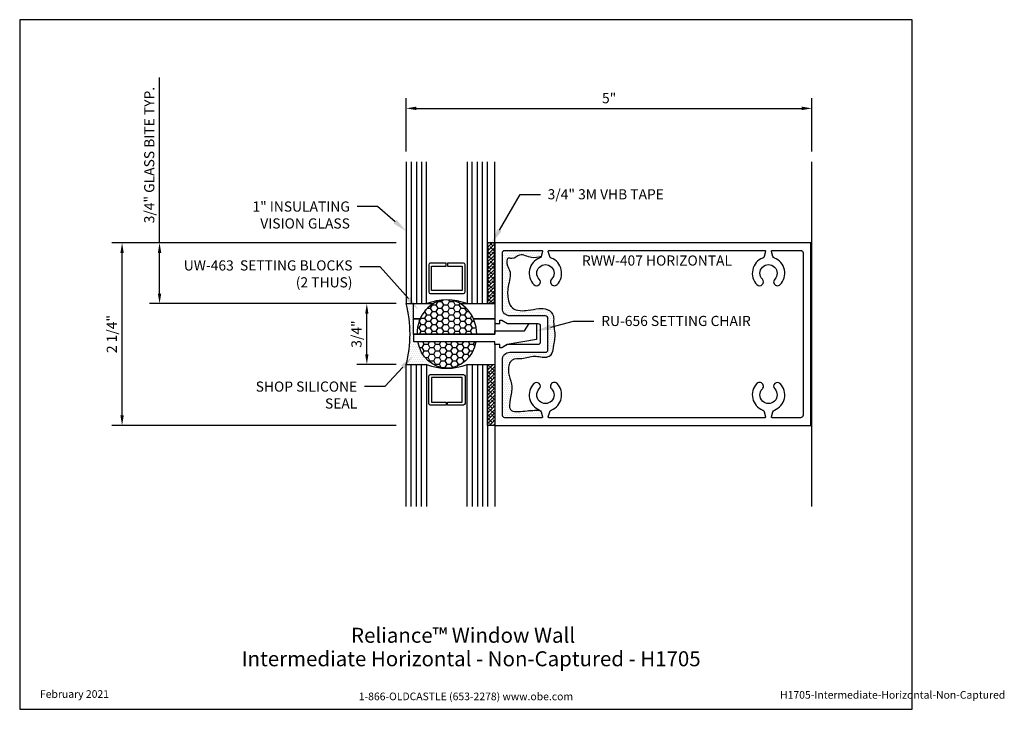
# Model space of a CAD drawing. Units: inches. Extents: x 1.4 to 13.5, y 0 to 8.5.
import ezdxf
from ezdxf import colors
from ezdxf.entities.mleader import LeaderData, LeaderLine
from ezdxf.enums import TextEntityAlignment as Align
from ezdxf.math import Vec2, Vec3

# ---------------------------------------------------------------- set-up
doc = ezdxf.new("R2010")
doc.units = ezdxf.units.IN
doc.header["$MEASUREMENT"] = 0
for name, color, linetype in [('Accessory', 7, 'Continuous'), ('Dimension', 3, 'Continuous'), ('Extrusion', 1, 'Continuous'), ('Gasket', 7, 'Continuous'), ('Glazing', 4, 'Continuous'), ('Sealant', 3, 'Continuous'), ('Sightline', 7, 'Continuous'), ('Tag', 7, 'Continuous'), ('Text', 6, 'Continuous')]:
    doc.layers.add(name, color=color, linetype=linetype)
doc.styles.get("Standard").update_dxf_attribs({"font": 'arial.ttf'})
doc.dimstyles.new('FULL', dxfattribs={"dimtxt": 0.125, "dimasz": 0.125, "dimexe": 0.125, "dimexo": 0.125, "dimgap": 0.0625, "dimtad": 1, "dimdec": 4, "dimzin": 3, "dimdsep": 46, "dimlunit": 4, "dimtxsty": 'Standard', "dimcen": 0.125, "dimclrd": 256, "dimclre": 256, "dimclrt": 256, "dimadec": 0, "dimazin": 0, "dimtfac": 1, "dimtdec": 4, "dimtofl": 0, "dimtmove": 0, "dimatfit": 3, "dimfxl": 1, "dimfrac": 2, "dimtolj": 1, "dimtzin": 3, "dimarcsym": 0})

# ---------------------------------------------------------------- blocks, each defined once
blk = doc.blocks.new('Web_Detail_Title_Block')
at = {"layer": 'defpoints'}
blk.add_lwpolyline([(-5.5, 0), (5.5, 0), (5.5, 8.5), (-5.5, 8.5)], close=True, dxfattribs=at)
at = {"layer": 'Tag', "insert": (0, 0.112), "char_height": 0.094, "attachment_point": 8}
blk.add_mtext_dynamic_manual_height_columns('1-866-OLDCASTLE (653-2278) www.obe.com', width=2.87905, gutter_width=0.625, heights=[0.123], dxfattribs=at)
at = {"layer": 'Tag'}
for tag, p, height in [('SYSTEM_001', (-0.428, 0.837), 0.185), ('DET_NAME_NO_001', (-1.067, 0.484), 0.185), ('DETNO_TITLE_001', (3.872, 0.131), 0.094)]:
    blk.add_attdef(tag, p, '', height=height, dxfattribs=at)
blk.add_attdef('DATE', text='', height=0.094, dxfattribs=at).set_placement((-5.25, 0.112), align=Align.BOTTOM_LEFT)
blk = doc.blocks.new('*D3')
at = {"layer": 'defpoints', "color": 0, "transparency": 16777216}
for p in [(5.654, 5), (6.14, 5), (6.14, 4.25)]:
    blk.add_point(p, dxfattribs=at)
at = {"layer": 'Dimension', "lineweight": -2, "transparency": 16777216}
for p, q in [((6.015, 5), (5.529, 5)), ((5.654, 4.375), (5.654, 4.875)), ((6.015, 4.25), (5.529, 4.25))]:
    blk.add_line(p, q, dxfattribs=at)
at = {"layer": 'Dimension', "transparency": 16777216}
for points in [[(5.633, 4.875), (5.674, 4.875), (5.654, 5)], [(5.633, 4.375), (5.674, 4.375), (5.654, 4.25)]]:
    blk.add_solid(points, dxfattribs=at)
at = {"layer": 'Dimension', "transparency": 16777216, "insert": (5.526, 4.625), "char_height": 0.125, "attachment_point": 5, "rotation": 90}
blk.add_mtext('\\A1;3/4"', dxfattribs=at)
blk = doc.blocks.new('*D4')
at = {"layer": 'defpoints', "color": 0, "transparency": 16777216}
for p in [(2.637, 5.75), (6.14, 5.75), (6.14, 3.5)]:
    blk.add_point(p, dxfattribs=at)
at = {"layer": 'Dimension', "lineweight": -2, "transparency": 16777216}
for p, q in [((6.015, 5.75), (2.512, 5.75)), ((2.637, 3.625), (2.637, 5.625)), ((6.015, 3.5), (2.512, 3.5))]:
    blk.add_line(p, q, dxfattribs=at)
at = {"layer": 'Dimension', "transparency": 16777216}
for points in [[(2.616, 5.625), (2.658, 5.625), (2.637, 5.75)], [(2.616, 3.625), (2.658, 3.625), (2.637, 3.5)]]:
    blk.add_solid(points, dxfattribs=at)
at = {"layer": 'Dimension', "transparency": 16777216, "insert": (2.51, 4.625), "char_height": 0.125, "attachment_point": 5, "rotation": 90}
blk.add_mtext('\\A1;2 1/4"', dxfattribs=at)
blk = doc.blocks.new('*D5')
at = {"layer": 'defpoints', "color": 0, "transparency": 16777216}
for p in [(11.14, 7.407), (6.14, 6.75), (11.14, 6.75)]:
    blk.add_point(p, dxfattribs=at)
at = {"layer": 'Dimension', "lineweight": -2, "transparency": 16777216}
for p, q in [((6.14, 6.875), (6.14, 7.532)), ((11.14, 6.875), (11.14, 7.532)), ((6.265, 7.407), (11.015, 7.407))]:
    blk.add_line(p, q, dxfattribs=at)
at = {"layer": 'Dimension', "transparency": 16777216}
for points in [[(6.265, 7.428), (6.265, 7.386), (6.14, 7.407)], [(11.015, 7.428), (11.015, 7.386), (11.14, 7.407)]]:
    blk.add_solid(points, dxfattribs=at)
at = {"layer": 'Dimension', "transparency": 16777216, "insert": (8.64, 7.533), "char_height": 0.125, "attachment_point": 5}
blk.add_mtext('\\A1;5"', dxfattribs=at)
blk = doc.blocks.new('*D2')
at = {"layer": 'defpoints', "color": 0, "transparency": 16777216}
for p in [(6.14, 5.75), (3.099, 5), (6.14, 5)]:
    blk.add_point(p, dxfattribs=at)
at = {"layer": 'Dimension', "lineweight": -2, "transparency": 16777216}
for p, q in [((3.099, 5.75), (3.099, 7.786)), ((6.015, 5.75), (2.974, 5.75)), ((3.099, 5.125), (3.099, 5.625)), ((6.015, 5), (2.974, 5))]:
    blk.add_line(p, q, dxfattribs=at)
at = {"layer": 'Dimension', "transparency": 16777216}
for points in [[(3.078, 5.625), (3.12, 5.625), (3.099, 5.75)], [(3.078, 5.125), (3.12, 5.125), (3.099, 5)]]:
    blk.add_solid(points, dxfattribs=at)
at = {"layer": 'Dimension', "transparency": 16777216, "insert": (2.972, 6.831), "char_height": 0.125, "attachment_point": 5, "rotation": 90}
blk.add_mtext('\\A1;3/4" GLASS BITE TYP.', dxfattribs=at)

msp = doc.modelspace()

# ---------------------------------------------------------------- hatches: boundary and pattern name
at = {"layer": 'Gasket'}
h = msp.add_hatch(dxfattribs=at)
h.set_pattern_fill('ANSI38', color=256, scale=0.25)
h.set_pattern_definition([(45, (-0.837023, 1.381703), (-0.02209709, 0.02209709), []), (135, (-0.837023, 1.381703), (-0.06629126, 0.02209709), [0.078125, -0.046875])])
h.paths.add_polyline_path([(7.2299, 5.75), (7.1399, 5.75), (7.1399, 5), (7.2299, 5)])
h = msp.add_hatch(dxfattribs=at)
h.set_pattern_fill('ANSI38', color=256, scale=0.25)
h.set_pattern_definition([(45, (6.337918, 4.881703), (-0.0220971, 0.0220971), []), (135, (6.337918, 4.881703), (-0.06629126, 0.0220971), [0.078125, -0.046875])])
h.paths.add_polyline_path([(7.2299, 3.5), (7.1399, 3.5), (7.1399, 4.25), (7.2299, 4.25)])
at = {"layer": 'Sealant'}
h = msp.add_hatch(dxfattribs=at)
h.set_pattern_fill('DOTS', color=256, scale=0.375)
h.set_pattern_definition([(0, (6.21705, 3.06058), (0.01171875, 0.0234375), [0, -0.0234375])])
edge = h.paths.add_edge_path()
edge.add_spline(control_points=[(7.78338, 3.68826), (7.72771, 3.68606), (7.61657, 3.68166), (7.39366, 3.64893), (7.42072, 3.84173), (7.46669, 4.01148), (7.36156, 4.1843), (7.45082, 4.33081), (7.58339, 4.30577), (7.71584, 4.37407), (7.84212, 4.31602), (7.93908, 4.37026), (7.95042, 4.47562), (7.98448, 4.6073), (7.95011, 4.73745), (7.9623, 4.86037), (7.88556, 4.94395), (7.76276, 4.94384), (7.65361, 4.91653), (7.54338, 4.90956), (7.43684, 4.9343), (7.38515, 5.06077), (7.38614, 5.21427), (7.44184, 5.37474), (7.37842, 5.46723), (7.37012, 5.57883), (7.46623, 5.54091), (7.54612, 5.63658), (7.67481, 5.54654), (7.76314, 5.57125), (7.80208, 5.58214)], knot_values=[0, 0, 0, 0, 0.18095358, 0.36127405, 0.48732189, 0.64443616, 0.91835786, 0.98275953, 1.10669191, 1.26494685, 1.41315746, 1.47546568, 1.56535001, 1.70779409, 1.88661412, 1.95617682, 2.06973735, 2.17289932, 2.30929106, 2.40776522, 2.50712847, 2.60890068, 2.78096293, 2.98267301, 3.04391549, 3.13960796, 3.18543042, 3.28946192, 3.43998234, 3.55866544, 3.55866544, 3.55866544, 3.55866544], degree=3, periodic=0)
edge.add_line((7.80208, 5.58214), (7.8196, 5.64324))
edge.add_arc((7.80999, 5.646), 0.01, 344, 450)
edge.add_line((7.80999, 5.656), (7.3549, 5.656))
edge.add_arc((7.3549, 5.625), 0.031, 90, 180)
edge.add_line((7.3239, 5.625), (7.3239, 4.943))
edge.add_arc((7.4179, 4.943), 0.094, 180, 270)
edge.add_line((7.4179, 4.849), (7.8549, 4.849))
edge.add_arc((7.8549, 4.818), 0.031, 0, 90, ccw=False)
edge.add_line((7.8859, 4.818), (7.8859, 4.432))
edge.add_arc((7.8549, 4.432), 0.031, -90, 0, ccw=False)
edge.add_line((7.8549, 4.401), (7.4179, 4.401))
edge.add_arc((7.4179, 4.307), 0.094, 90, 180)
edge.add_line((7.3239, 4.307), (7.3239, 3.625))
edge.add_arc((7.3549, 3.625), 0.031, 180, 270)
edge.add_line((7.3549, 3.594), (7.80999, 3.594))
edge.add_arc((7.80999, 3.604), 0.01, 270, 376)
edge.add_line((7.8196, 3.60676), (7.80208, 3.66786))
edge.add_arc((7.77228, 3.65931), 0.031, 16, 116.861785)
h = msp.add_hatch(dxfattribs=at)
h.set_pattern_fill('DOTS', color=256, scale=0.375)
h.set_pattern_definition([(0, (7.65806, 4.782168), (0.01171875, 0.0234375), [0, -0.0234375])])
edge = h.paths.add_edge_path()
edge.add_line((6.2299, 5), (6.1399, 5))
edge.add_arc((4.65105, 4.625), 1.53536, -14.1371, 14.1371, ccw=False)
edge.add_arc((6.10296, 7.38987), 3.14009, 270.674204, 276.240783)
edge.add_ellipse((6.6399, 4.625), major_axis=(0, 0.42116), ratio=0.87298596, start_angle=462.896803, end_angle=507.858823, ccw=False)
edge.add_line((6.28152, 4.531), (6.23239, 4.531))
edge.add_line((6.23239, 4.531), (6.23239, 4.625))
edge.add_line((6.23239, 4.625), (6.2299, 4.625))
edge.add_line((6.2299, 4.625), (6.2299, 4.813))
edge.add_line((6.2299, 4.813), (6.2299, 5))
h = msp.add_hatch(dxfattribs=at)
h.set_pattern_fill('HONEY', color=256, scale=0.375)
h.set_pattern_definition([(0, (7.65806, 4.78217), (0.0703125, 0.0405949), [0.046875, -0.09375]), (120, (7.65806, 4.78217), (-0.0703125, 0.0405949), [0.046875, -0.09375]), (60, (7.65806, 4.78217), (2e-17, 0.0811899), [-0.09375, 0.046875])])
edge = h.paths.add_edge_path()
edge.add_ellipse((6.6399, 4.625), major_axis=(0, 0.42116), ratio=0.87298596, start_angle=270, end_angle=296.512399)
edge.add_ellipse((6.6399, 4.625), major_axis=(0, 0.42116), ratio=0.87298596, start_angle=296.512399, end_angle=423.487601)
edge.add_ellipse((6.6399, 4.625), major_axis=(0, 0.42116), ratio=0.87298596, start_angle=423.487601, end_angle=450)
edge.add_line((6.27224, 4.625), (7.00757, 4.625))
h = msp.add_hatch(dxfattribs=at)
h.set_pattern_fill('HONEY', color=256, scale=0.375)
h.set_pattern_definition([(0, (4.813853, 1.657384), (0.0703125, 0.04059494), [0.046875, -0.09375]), (120, (4.813853, 1.657384), (-0.0703125, 0.04059494), [0.046875, -0.09375]), (60, (4.813853, 1.657384), (2e-17, 0.0811899), [-0.09375, 0.046875])])
edge = h.paths.add_edge_path()
edge.add_ellipse((6.6399, 4.625), major_axis=(0, -0.42116), ratio=0.87298596, start_angle=0, end_angle=77.103197)
edge.add_line((6.99829, 4.531), (6.28152, 4.531))
edge.add_ellipse((6.6399, 4.625), major_axis=(0, -0.42116), ratio=0.87298596, start_angle=-77.103197, end_angle=0)

# ---------------------------------------------------------------- linework, layer by layer
at = {"layer": 'Accessory'}
for points in [[(6.31091, 4.813), (6.2299, 4.813), (6.2299, 5.001), (6.47428, 5.001)], [(6.80553, 5.001), (7.2299, 5.001), (7.2299, 4.813), (6.9689, 4.813)], [(6.9689, 4.813), (7.2299, 4.813), (7.2299, 4.625), (6.2299, 4.625), (6.2299, 4.813), (6.31091, 4.813)]]:
    msp.add_lwpolyline(points, dxfattribs=at)
at = {"layer": 'Extrusion', "linetype": 'ByBlock', "ltscale": 0.75}
for points in [[(11.125, 5.75), (7.2299, 5.75), (7.2299, 4.755), (7.2919, 4.755), (7.2919, 4.796), (7.3179, 4.796), (7.38892, 4.755), (7.7609, 4.755, -0.41421356), (7.7919, 4.724), (7.7919, 4.526, -0.41421356), (7.7609, 4.495), (7.38892, 4.495), (7.3179, 4.454), (7.2919, 4.454), (7.2919, 4.495), (7.2299, 4.495), (7.2299, 3.5), (11.125, 3.5)], [(10.5599, 5.656, -0.49858161), (10.56952, 5.64324), (10.552, 5.58214, -0.23556137), (10.5333, 5.56174, 0.53912374), (10.46177, 5.23532, 1), (10.52904, 5.30097, -2.37313746), (10.68077, 5.30097, 1), (10.74804, 5.23532, 0.53912374), (10.67651, 5.56174, -0.23556137), (10.65781, 5.58214), (10.64029, 5.64324, -0.49858161), (10.6499, 5.656), (11, 5.656, -0.41421356), (11.031, 5.625), (11.031, 3.625, -0.41421356), (11, 3.594), (10.6499, 3.594, -0.49858161), (10.64029, 3.60676), (10.65781, 3.66786, -0.23556137), (10.67651, 3.68826, 0.53912374), (10.74804, 4.01468, 1), (10.68077, 3.94903, -2.37313746), (10.52904, 3.94903, 1), (10.46177, 4.01468, 0.53912374), (10.5333, 3.68826, -0.23556137), (10.552, 3.66786), (10.56952, 3.60676, -0.49858161), (10.5599, 3.594), (7.89999, 3.594, -0.49858161), (7.89038, 3.60676), (7.9079, 3.66786, -0.23556137), (7.9266, 3.68826, 0.53912374), (7.99813, 4.01468, 1), (7.93085, 3.94903, -2.37313746), (7.77913, 3.94903, 1), (7.71185, 4.01468, 0.53912374), (7.78338, 3.68826, -0.23556137), (7.80208, 3.66786), (7.8196, 3.60676, -0.49858161), (7.80999, 3.594), (7.3549, 3.594, -0.41421356), (7.3239, 3.625), (7.3239, 4.307, -0.41421356), (7.4179, 4.401), (7.8549, 4.401, 0.41421356), (7.8859, 4.432), (7.8859, 4.818, 0.41421356), (7.8549, 4.849), (7.4179, 4.849, -0.41421356), (7.3239, 4.943), (7.3239, 5.625, -0.41421356), (7.3549, 5.656), (7.80999, 5.656, -0.49858161), (7.8196, 5.64324), (7.80208, 5.58214, -0.23556137), (7.78338, 5.56174, 0.53912374), (7.71185, 5.23532, 1), (7.77913, 5.30097, -2.37313746), (7.93085, 5.30097, 1), (7.99813, 5.23532, 0.53912374), (7.9266, 5.56174, -0.23556137), (7.9079, 5.58214), (7.89038, 5.64324, -0.49858161), (7.89999, 5.656)]]:
    msp.add_lwpolyline(points, format="xyb", close=True, dxfattribs=at)
at = {"layer": 'Extrusion', "linetype": 'ByBlock', "flags": 128}
msp.add_lwpolyline([(6.23239, 4.531), (6.23239, 4.625), (7.2299, 4.625), (7.2299, 4.665), (7.5969, 4.665), (7.6549, 4.755), (7.7469, 4.755), (7.7469, 4.557), (7.38172, 4.495), (7.3159, 4.457), (7.2919, 4.457), (7.2919, 4.495), (7.2299, 4.495), (7.2299, 4.531)], close=True, dxfattribs=at)
at = {"layer": 'Gasket'}
for points in [[(7.2299, 5.75), (7.1399, 5.75), (7.1399, 5), (7.2299, 5)], [(7.2299, 3.5), (7.1399, 3.5), (7.1399, 4.25), (7.2299, 4.25)]]:
    msp.add_lwpolyline(points, close=True, dxfattribs=at)
at = {"layer": 'Glazing', "linetype": 'ByBlock', "ltscale": 0.75}
for p, q in [((6.2019, 6.75), (6.2019, 5)), ((6.2639, 6.75), (6.2639, 5)), ((6.3259, 6.75), (6.3259, 5)), ((6.9539, 5), (6.9539, 6.75)), ((7.0159, 5), (7.0159, 6.75)), ((7.0779, 5), (7.0779, 6.75)), ((6.2019, 2.5), (6.2019, 4.25)), ((6.2639, 2.5), (6.2639, 4.25)), ((6.3259, 2.5), (6.3259, 4.25)), ((6.9539, 4.25), (6.9539, 2.5)), ((7.0159, 4.25), (7.0159, 2.5)), ((7.0779, 4.25), (7.0779, 2.5))]:
    msp.add_line(p, q, dxfattribs=at)
for points in [[(6.1399, 6.75), (6.1399, 5), (6.3879, 5), (6.3879, 6.75)], [(6.8919, 6.75), (6.8919, 5), (7.1399, 5), (7.1399, 6.75)], [(6.1399, 2.5), (6.1399, 4.25), (6.3879, 4.25), (6.3879, 2.5)], [(6.8919, 2.5), (6.8919, 4.25), (7.1399, 4.25), (7.1399, 2.5)]]:
    msp.add_lwpolyline(points, dxfattribs=at)
at = {"layer": 'Glazing', "linetype": 'ByBlock'}
for points in [[(6.8439, 5.5), (6.6499, 5.5), (6.6499, 5.464), (6.8279, 5.464), (6.8279, 5.161), (6.4519, 5.161), (6.4519, 5.464), (6.6299, 5.464), (6.6299, 5.5), (6.4359, 5.5, 0.41421356), (6.4159, 5.48), (6.4159, 5.145, 0.41421356), (6.4359, 5.125), (6.8439, 5.125, 0.41421356), (6.8639, 5.145), (6.8639, 5.48, 0.41421356)], [(6.8439, 3.75), (6.6499, 3.75), (6.6499, 3.786), (6.8279, 3.786), (6.8279, 4.089), (6.4519, 4.089), (6.4519, 3.786), (6.6299, 3.786), (6.6299, 3.75), (6.4359, 3.75, -0.41421356), (6.4159, 3.77), (6.4159, 4.105, -0.41421356), (6.4359, 4.125), (6.8439, 4.125, -0.41421356), (6.8639, 4.105), (6.8639, 3.77, -0.41421356)]]:
    msp.add_lwpolyline(points, format="xyb", close=True, dxfattribs=at)
for centre, start, end in [((6.6399, 4.33513), 69.24208, 110.75792), ((6.6399, 4.91487), 249.24208, 290.75792)]:
    msp.add_arc(centre, 0.71102, start, end, dxfattribs=at)
at = {"layer": 'Sealant'}
msp.add_arc((4.65105, 4.625), 1.53536, 345.8629, 14.1371, dxfattribs=at)
msp.add_ellipse((6.6399, 4.625), major_axis=(0, 0.42116), ratio=0.87298596, start_param=4.71238898, end_param=7.85398163, dxfattribs=at)
at = {"layer": 'Sealant', "extrusion": (0, 0, -1)}
msp.add_ellipse((6.6399, 4.625), major_axis=(0, -0.42116), ratio=0.87298596, start_param=4.93748066, end_param=7.62888995, dxfattribs=at)
at = {"layer": 'Sealant'}
msp.add_spline([(7.80208, 5.58214), (7.68438, 5.56688), (7.53711, 5.59797), (7.44169, 5.55652), (7.39606, 5.56067), (7.38776, 5.46534), (7.41265, 5.40938), (7.39606, 5.20835), (7.4002, 5.03634), (7.44836, 4.94668), (7.54241, 4.91464), (7.64082, 4.91821), (7.77542, 4.94027), (7.87803, 4.92959), (7.95284, 4.84416), (7.95616, 4.77468), (7.97068, 4.59645), (7.94994, 4.45553), (7.92292, 4.3698), (7.86948, 4.33776), (7.72176, 4.34983), (7.56619, 4.32082), (7.44349, 4.30337), (7.40699, 4.25032), (7.44017, 3.97841), (7.42026, 3.82257), (7.42358, 3.69656), (7.6028, 3.67667), (7.78338, 3.68826)], degree=3, dxfattribs=at)
at = {"layer": 'Sightline'}
for p, q in [((7.2299, 5.75), (7.2299, 6.75)), ((11.1399, 2.5), (11.1399, 6.75)), ((7.2299, 3.5), (7.2299, 2.5))]:
    msp.add_line(p, q, dxfattribs=at)

# ---------------------------------------------------------------- block references
ref = msp.add_blockref('Web_Detail_Title_Block', (6.875, 0))
ref.add_attrib('SYSTEM_001', '%%UReliance™ Window Wall', (5.45923, 0.82006), dxfattribs={"layer": 'Tag', "height": 0.185})
ref.add_attrib('DET_NAME_NO_001', '%%UIntermediate Horizontal - Non-Captured - H1705', (4.11003, 0.53059), dxfattribs={"layer": 'Tag', "height": 0.185})
ref.add_attrib('DETNO_TITLE_001', 'H1705-Intermediate-Horizontal-Non-Captured', (10.74703, 0.1308), dxfattribs={"layer": 'Tag', "height": 0.094})
ref.add_attrib('DATE', 'February 2021', dxfattribs={"layer": 'Tag', "height": 0.094}).set_placement((1.625, 0.112), align=Align.BOTTOM_LEFT)

# ---------------------------------------------------------------- texts
at = {"layer": 'Text'}
msp.add_text('RWW-407 HORIZONTAL', height=0.125, dxfattribs=at).set_placement((9.22995, 5.594), align=Align.TOP_CENTER)

# ---------------------------------------------------------------- dimensions: what is measured, and where the dimension line sits
at = {"layer": 'Dimension'}
dim = msp.add_linear_dim(base=(3.09933, 5), p1=(6.1399, 5.75), p2=(6.1399, 5), angle=90, text='<> GLASS BITE TYP.', dimstyle='FULL', dxfattribs=at)
dim.commit()
dim.dimension.update_dxf_attribs({"geometry": '*D2', "text_midpoint": (3.09933, 6.8307), "dimtype": 160})
dim = msp.add_linear_dim(base=(11.1399, 7.4072), p1=(6.1399, 6.75), p2=(11.1399, 6.75), dimstyle='FULL', override={"dimscale": 1, "dimtix": 0, "dimtofl": 0, "dimtmove": 0, "dimatfit": 3}, dxfattribs=at)
dim.commit()
dim.dimension.update_dxf_attribs({"geometry": '*D5', "text_midpoint": (8.6399, 7.53327)})
dim = msp.add_linear_dim(base=(2.63688, 5.75), p1=(6.1399, 3.5), p2=(6.1399, 5.75), angle=90, dimstyle='FULL', dxfattribs=at)
dim.commit()
dim.dimension.update_dxf_attribs({"geometry": '*D4', "text_midpoint": (2.50975, 4.625)})
dim = msp.add_linear_dim(base=(5.65351, 5), p1=(6.1399, 4.25), p2=(6.1399, 5), angle=90, dimstyle='FULL', override={"dimscale": 1, "dimtix": 0, "dimtofl": 0, "dimtmove": 0, "dimatfit": 3}, dxfattribs=at)
dim.commit()
dim.dimension.update_dxf_attribs({"geometry": '*D3', "text_midpoint": (5.52634, 4.625)})

# ---------------------------------------------------------------- leaders
at = {"layer": 'Text'}
ml = msp.add_multileader_mtext('Standard', dxfattribs=at)
ml.set_content('3/4" 3M VHB TAPE', color=256)
ml.set_leader_properties()
ml.build(insert=Vec2(0, 0))
ml.multileader.update_dxf_attribs({"dogleg_length": 0.25, "arrow_head_size": 0.18})
ctx = ml.context
ctx.base_point, ctx.char_height, ctx.arrow_head_size, ctx.landing_gap_size, ctx.plane_origin = Vec3(7.79223, 6.34713), 0.125, 0.18, 0.09, Vec3(7.19747, 5.75)
notes = []
notes.append((ctx, [(0, (1, 1, 0), (7.54223, 6.34713), (1, 0), 0.25, [(0, [(7.19747, 5.75)], 0, [])])]))
ctx.mtext.insert, ctx.mtext.flow_direction = Vec3(7.88223, 6.41074), 5
ml = msp.add_multileader_mtext('Standard', dxfattribs=at)
ml.set_content('1" INSULATING VISION GLASS', color=256)
ml.set_leader_properties()
ml.build(insert=Vec2(0, 0))
ml.multileader.update_dxf_attribs({"dogleg_length": 0.25, "arrow_head_size": 0.18})
ctx = ml.context
ctx.base_point, ctx.char_height, ctx.arrow_head_size, ctx.landing_gap_size, ctx.plane_origin = Vec3(4.12925, 6.19582), 0.125, 0.18, 0.09, Vec3(6.1399, 6.10069)
ctx.text_align_type = 2
notes.append((ctx, [(0, (1, 1, 0), (5.78486, 6.19582), (-1, 0), 0.25, [(0, [(6.1399, 5.89286)], 0, [])])]))
ctx.mtext.insert, ctx.mtext.width, ctx.mtext.alignment, ctx.mtext.flow_direction = Vec3(5.44486, 6.25939), 1.7237904, 3, 5
ml = msp.add_multileader_mtext('Standard', dxfattribs=at)
ml.set_content('UW-463  SETTING BLOCKS\\P{\\C7;(2 THUS)}', color=256)
ml.set_leader_properties()
ml.build(insert=Vec2(0, 0))
ml.multileader.update_dxf_attribs({"dogleg_length": 0.25, "arrow_head_size": 0.18})
ctx = ml.context
ctx.base_point, ctx.char_height, ctx.arrow_head_size, ctx.landing_gap_size, ctx.plane_origin = Vec3(3.15855, 5.45284), 0.125, 0.18, 0.09, Vec3(6.28585, 4.92781)
ctx.text_align_type = 2
notes.append((ctx, [(0, (1, 1, 0), (5.81689, 5.45284), (-1, 0), 0.25, [(0, [(6.28585, 4.92781)], 0, [])])]))
ctx.mtext.insert, ctx.mtext.width, ctx.mtext.alignment, ctx.mtext.flow_direction = Vec3(5.47689, 5.53372), 2.3185474, 3, 5
ml = msp.add_multileader_mtext('Standard', dxfattribs=at)
ml.set_content('RU-656 SETTING CHAIR', color=256)
ml.set_leader_properties()
ml.build(insert=Vec2(0, 0))
ml.multileader.update_dxf_attribs({"dogleg_length": 0.25, "arrow_head_size": 0.18})
ctx = ml.context
ctx.base_point, ctx.char_height, ctx.arrow_head_size, ctx.landing_gap_size, ctx.plane_origin = Vec3(8.45303, 4.78576), 0.125, 0.18, 0.09, Vec3(7.7469, 4.66354)
notes.append((ctx, [(0, (1, 1, 0), (8.20303, 4.78576), (1, 0), 0.25, [(0, [(7.7469, 4.66354)], 0, [])])]))
ctx.mtext.insert, ctx.mtext.flow_direction = Vec3(8.54303, 4.84933), 5
ml = msp.add_multileader_mtext('Standard', dxfattribs=at)
ml.set_content('SHOP SILICONE SEAL', color=256)
ml.set_leader_properties()
ml.build(insert=Vec2(0, 0))
ml.multileader.update_dxf_attribs({"dogleg_length": 0.25, "arrow_head_size": 0.18})
ctx = ml.context
ctx.base_point, ctx.char_height, ctx.arrow_head_size, ctx.landing_gap_size, ctx.plane_origin = Vec3(4.10424, 3.97679), 0.125, 0.18, 0.09, Vec3(6.21865, 4.35135)
ctx.text_align_type = 2
notes.append((ctx, [(0, (1, 1, 0), (5.87556, 3.97679), (-1, 0), 0.25, [(0, [(6.21865, 4.35135)], 0, [])])]))
ctx.mtext.insert, ctx.mtext.width, ctx.mtext.alignment, ctx.mtext.flow_direction = Vec3(5.53556, 4.04036), 1.4194548, 3, 5
for ctx, leaders in notes:
    for number, flags, end, landing, length, lines in leaders:
        leader = LeaderData()
        leader.index, (leader.has_last_leader_line, leader.has_dogleg_vector, leader.attachment_direction) = number, flags
        leader.last_leader_point, leader.dogleg_vector, leader.dogleg_length = Vec3(end), Vec3(landing), length
        for number, points, colour, breaks in lines:
            line = LeaderLine()
            line.index, line.vertices, line.color, line.breaks = number, Vec3.list(points), colors.encode_raw_color(colour), breaks
            leader.lines.append(line)
        ctx.leaders.append(leader)

doc.saveas('drawing.dxf')
